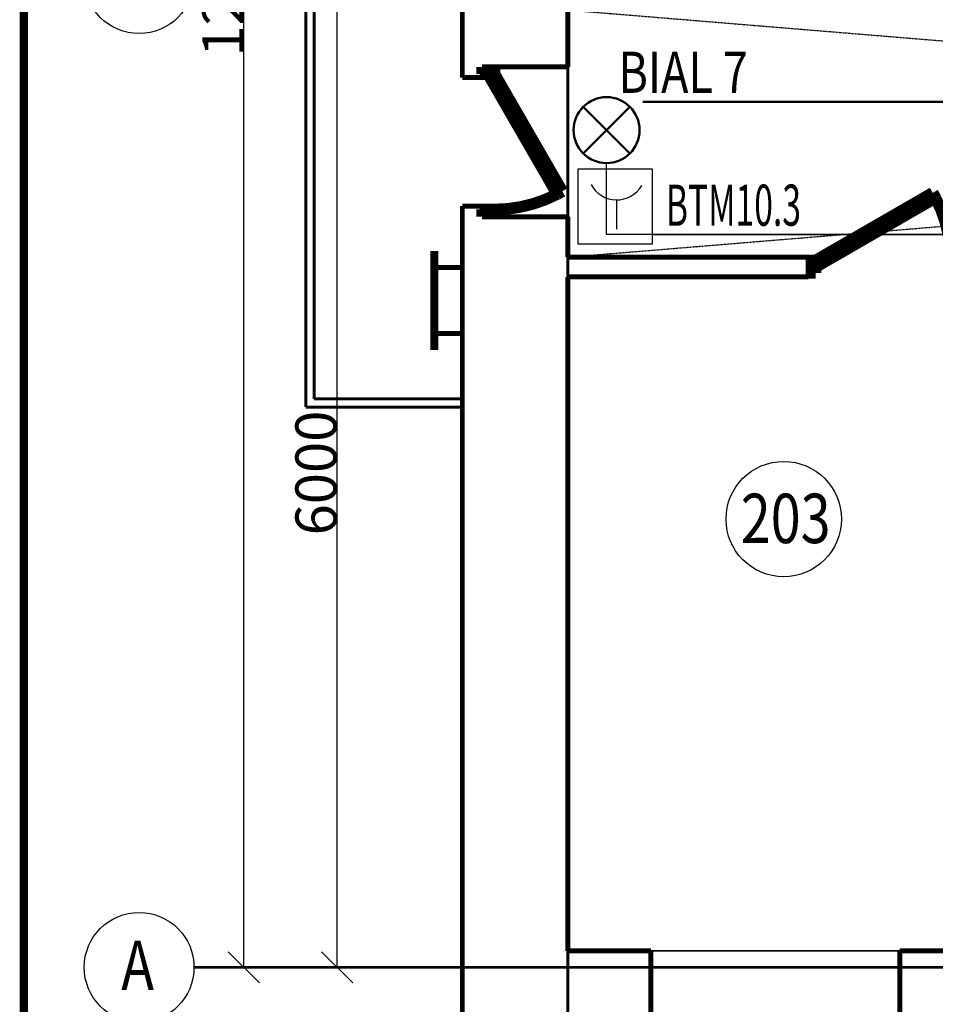
# Model space of a CAD drawing. Units: inches. Extents: x 18789 to 151041, y -100660 to -6386.
# Drawn here: x 102836 to 108393, y -30492 to -24517 of the extents above; entities that cross this region are included whole.
import ezdxf

# ---------------------------------------------------------------- set-up
doc = ezdxf.new("R2010")
doc.units = ezdxf.units.IN
doc.header["$MEASUREMENT"] = 0
doc.linetypes.add('Штрихпунктирная', pattern=[670.277762, 352.777767, -176.388884, 0, -141.111112])
for name, color, linetype in [('CKC', 7, 'Continuous'), ('выносные надписи', 7, 'Continuous'), ('наружные стены', 7, 'Continuous'), ('Оповещение', 6, 'Continuous'), ('Оси', 7, 'Continuous'), ('перегородки', 7, 'Continuous'), ('Подвесные потолки', 84, 'Continuous'), ('Пожарная', 1, 'Continuous'), ('Экспликация помещений', 7, 'Continuous')]:
    doc.layers.add(name, color=color, linetype=linetype)
doc.styles.add('GENERATED_STYLE_1', font='ARIAL.TTF', dxfattribs={"width": 0.8})
doc.styles.add('GENERATED_STYLE_4', font='ARIAL.TTF', dxfattribs={"width": 0.8})
doc.styles.add('GENERATED_STYLE_6', font='ARIAL.TTF', dxfattribs={"width": 0.8})
doc.styles.get("Standard").update_dxf_attribs({"font": 'txt', "bigfont": 'BIGFONT.SHX'})
doc.dimstyles.new('Dimstyle_2', dxfattribs={"dimtxt": 250, "dimasz": 190, "dimexe": 0.18, "dimexo": 0, "dimgap": 0.09, "dimtad": 1, "dimdec": 0, "dimzin": 0, "dimdsep": 46, "dimtxsty": 'GENERATED_STYLE_4', "dimblk": 'ARROWHEAD_6', "dimblk1": 'ARROWHEAD_6', "dimblk2": 'ARROWHEAD_6', "dimcen": 0.09, "dimclrd": 1, "dimclre": 1, "dimclrt": 7, "dimadec": 0, "dimazin": 0, "dimtfac": 1, "dimtdec": 4, "dimtmove": 2, "dimatfit": 3, "dimfxl": 1, "dimtolj": 1, "dimtzin": 0, "dimarcsym": 0})

# ---------------------------------------------------------------- blocks, each defined once
blk = doc.blocks.new('D1 Entrance 70_19')
at = {"color": 0, "linetype": 'Continuous', "const_width": 70}
for points in [[(-300.5, 410.6), (-318, 380.2)], [(410.6, 0), (-300.5, 410.6)], [(-318, 380.2), (393.1, -30.3)], [(-455, 0), (-410.6, 0)], [(-410.6, 0), (-410.6, -76.2)], [(393.1, -30.3), (410.6, 0)], [(455, 0), (410.6, 0)], [(410.6, 0), (410.6, -76.2)], [(-410.6, -76.2), (-455, -76.2)], [(410.6, -76.2), (455, -76.2)]]:
    blk.add_lwpolyline(points, dxfattribs=at)
blk.add_lwpolyline([(-317.4, 379.9, 0.120823), (-410.6, 0)], format="xyb", dxfattribs=at)
blk = doc.blocks.new('WALL_105', base_point=(62924.2, -18267.8))
at = {"layer": 'наружные стены', "color": 7, "linetype": 'Continuous', "const_width": 30}
for points in [[(62284.2, -17727.8), (62284.2, -24867.8)], [(62924.2, -24802.8), (62924.2, -24457.8)], [(62924.2, -24802.8), (62404.2, -24802.8)], [(62404.2, -24802.8), (62404.2, -24867.8)], [(62404.2, -24867.8), (62284.2, -24867.8)], [(62404.2, -25647.8), (62284.2, -25647.8)], [(62284.2, -25647.8), (62284.2, -30807.8)], [(62404.2, -25712.8), (62404.2, -25647.8)], [(62924.2, -25712.8), (62404.2, -25712.8)], [(62924.2, -25957.8), (62924.2, -25712.8)], [(62924.2, -30167.8), (62924.2, -26077.8)]]:
    blk.add_lwpolyline(points, dxfattribs=at)
at = {"layer": 'наружные стены', "color": 7, "xscale": -1, "rotation": 270}
blk.add_blockref('D1 Entrance 70_19', (62480.4, -25257.8), dxfattribs=at)
blk = doc.blocks.new('WALL_111', base_point=(62924.2, -30267.8))
at = {"layer": 'наружные стены', "color": 7, "linetype": 'Continuous', "const_width": 30}
for points in [[(63429.2, -30167.8), (62924.2, -30167.8)], [(63429.2, -30167.8), (63429.2, -30687.8)], [(64939.2, -30167.8), (64939.2, -30687.8)], [(66489.2, -30167.8), (64939.2, -30167.8)]]:
    blk.add_lwpolyline(points, dxfattribs=at)
at = {"layer": 'наружные стены', "color": 161, "linetype": 'Continuous', "const_width": 10}
blk.add_lwpolyline([(64939.2, -30167.8), (63429.2, -30167.8)], dxfattribs=at)
blk = doc.blocks.new('ARROWHEAD_6')
at = {"color": 0, "linetype": 'Continuous'}
for p, q in [((-0.5, -0.5), (0.5, 0.5)), ((0, 0), (-1, 0))]:
    blk.add_line(p, q, dxfattribs=at)
blk = doc.blocks.new('*D190')
at = {"layer": 'Defpoints', "color": 0, "linetype": 'Continuous', "transparency": 16777216}
for p in [(104196.4, -18267.8), (104214, -18267.8), (104143.7, -30267.8)]:
    blk.add_point(p, dxfattribs=at)
at = {"layer": 'Оси', "color": 1, "linetype": 'Continuous', "lineweight": -2, "transparency": 16777216}
for p, q in [((104214, -18267.8), (104196.3, -18267.8)), ((104196.4, -30077.8), (104196.4, -18457.8)), ((104143.7, -30267.8), (104196.6, -30267.8))]:
    blk.add_line(p, q, dxfattribs=at)
at = {"layer": 'Оси', "color": 1, "linetype": 'Continuous', "lineweight": -2, "transparency": 16777216, "xscale": 190, "yscale": 190, "zscale": 190}
for p, rotation in [((104196.4, -18267.8), 90), ((104196.4, -30267.8), 270)]:
    blk.add_blockref('ARROWHEAD_6', p, dxfattribs=dict(at, rotation=rotation))
at = {"layer": 'Оси', "color": 7, "linetype": 'Continuous', "transparency": 16777216, "insert": (104068.7, -24267.8), "char_height": 250, "attachment_point": 5, "rotation": 90, "style": 'GENERATED_STYLE_4'}
blk.add_mtext('\\A1;12000', dxfattribs=at)
blk = doc.blocks.new('*D191')
at = {"layer": 'Defpoints', "color": 0, "linetype": 'Continuous', "transparency": 16777216}
for p in [(104761.8, -24267.8), (104867.1, -24267.8), (105007.6, -30267.8)]:
    blk.add_point(p, dxfattribs=at)
at = {"layer": 'Оси', "color": 1, "linetype": 'Continuous', "lineweight": -2, "transparency": 16777216}
for p, q in [((104867.1, -24267.8), (104761.6, -24267.8)), ((104761.8, -30077.8), (104761.8, -24457.8)), ((105007.6, -30267.8), (104761.6, -30267.8))]:
    blk.add_line(p, q, dxfattribs=at)
at = {"layer": 'Оси', "color": 1, "linetype": 'Continuous', "lineweight": -2, "transparency": 16777216, "xscale": 190, "yscale": 190, "zscale": 190}
for p, rotation in [((104761.8, -24267.8), 90), ((104761.8, -30267.8), 270)]:
    blk.add_blockref('ARROWHEAD_6', p, dxfattribs=dict(at, rotation=rotation))
at = {"layer": 'Оси', "color": 7, "linetype": 'Continuous', "transparency": 16777216, "insert": (104634, -27267.8), "char_height": 250, "attachment_point": 5, "rotation": 90, "style": 'GENERATED_STYLE_4'}
blk.add_mtext('\\A1;6000', dxfattribs=at)
blk = doc.blocks.new('Световой оповещатель')
at = {"layer": 'Оповещение', "color": 0, "lineweight": 50}
for p, q in [((-1.414, -1.414), (1.414, 1.414)), ((1.414, -1.414), (-1.414, 1.414))]:
    blk.add_line(p, q, dxfattribs=at)
blk.add_circle((0, 0), 2, dxfattribs=at)
blk = doc.blocks.new('Ручной')
at = {"layer": 'Пожарная'}
blk.add_line((0.092, 2.664), (0.092, 0.885), dxfattribs=at)
blk.add_lwpolyline([(-2.26, 0), (2.26, 0), (2.26, 4.52), (-2.26, 4.52)], close=True, dxfattribs=at)
blk.add_arc((0.092, 4.434), 1.77, 208.61693, 329.1946, dxfattribs=at)
blk = doc.blocks.new('D1 Entrance 70_25')
at = {"color": 0, "linetype": 'Continuous', "const_width": 70}
for points in [[(-300.5, 410.6), (-318, 380.2)], [(410.6, 0), (-300.5, 410.6)], [(-318, 380.2), (393.1, -30.3)], [(-455, 0), (-410.6, 0)], [(-410.6, 0), (-410.6, -76.2)], [(393.1, -30.3), (410.6, 0)], [(455, 0), (410.6, 0)], [(410.6, 0), (410.6, -76.2)], [(-410.6, -76.2), (-455, -76.2)], [(410.6, -76.2), (455, -76.2)]]:
    blk.add_lwpolyline(points, dxfattribs=at)
blk.add_lwpolyline([(-317.4, 379.9, 0.120823), (-410.6, 0)], format="xyb", dxfattribs=at)

msp = doc.modelspace()

# ---------------------------------------------------------------- linework, layer by layer
at = {"layer": 'CKC', "color": 6, "lineweight": 50}
msp.add_lwpolyline([(106617.8, -25016), (124867.1, -25016)], dxfattribs=at)
at = {"layer": 'Оповещение'}
msp.add_lwpolyline([(122402.7, -25821.1), (106398, -25821.1), (106398, -25386.8)], dxfattribs=at)
at = {"layer": 'Оси', "color": 7, "linetype": 'Continuous'}
for points, const_width in [([(102860.5, -14150), (102860.5, -42650)], 50), ([(104572.4, -26867.8), (104572.4, -21067.8)], 18), ([(104622.4, -26817.8), (104622.4, -21067.8)], 18), ([(105352.5, -26521), (105352.5, -25921)], 50), ([(105352.5, -26021), (105522.4, -26021)], 30), ([(105352.5, -26421), (105522.4, -26421)], 30), ([(105522.4, -26817.8), (104622.4, -26817.8)], 18), ([(105522.4, -26867.8), (104572.4, -26867.8)], 18)]:
    msp.add_lwpolyline(points, dxfattribs=dict(at, const_width=const_width))
at = {"layer": 'Оси', "color": 1, "linetype": 'Штрихпунктирная', "const_width": 18}
for points in [[(106162.4, -17484.8), (106162.4, -34548.3)], [(131192.1, -30267.8), (103893.2, -30267.8)]]:
    msp.add_lwpolyline(points, dxfattribs=at)
at = {"layer": 'Оси', "color": 7, "linetype": 'Continuous'}
for centre in [(103560.4, -24267.8), (103560.4, -30267.8)]:
    msp.add_circle(centre, 333.2, dxfattribs=at)
at = {"layer": 'перегородки', "color": 7, "linetype": 'Continuous', "const_width": 30}
for points in [[(107622.4, -25957.8), (106162.4, -25957.8)], [(107622.4, -25957.8), (107622.4, -26077.8)], [(106162.4, -26077.8), (107622.4, -26077.8)]]:
    msp.add_lwpolyline(points, dxfattribs=at)
at = {"layer": 'Подвесные потолки', "linetype": 'Штрихпунктирная', "ltscale": 0.01}
for p, q in [((106162.4, -24457.8), (124372.4, -25957.8)), ((106162.4, -25957.8), (124372.4, -24457.8))]:
    msp.add_line(p, q, dxfattribs=at)
at = {"layer": 'Пожарная'}
msp.add_lwpolyline([(124909.9, -24609.7), (124618.2, -24609.7), (124618.2, -25731.5), (123840.3, -25731.5), (123840.3, -25436.9), (123388.3, -25436.9), (123388.3, -25662.9), (123284.8, -25662.9), (123284.8, -26597.2), (123401.5, -26597.2), (123401.5, -26823.2), (123853.5, -26823.2), (123853.5, -26371.2), (123401.5, -26371.2), (123203.4, -26371.2), (123203.4, -25821.8), (106675.8, -25821.8), (106675.8, -25424.5), (106223.8, -25424.5), (106223.8, -25876.5)], dxfattribs=at)
at = {"layer": 'Экспликация помещений', "color": 7, "linetype": 'Continuous'}
msp.add_circle((107473.2, -27547.6), 350, dxfattribs=at)

# ---------------------------------------------------------------- block references
at = {"layer": 'наружные стены', "color": 7}
for name, p in [('WALL_105', (106162.4, -18267.8)), ('WALL_111', (106162.4, -30267.8))]:
    msp.add_blockref(name, p, dxfattribs=at)
at = {"layer": 'Оповещение', "lineweight": 50, "xscale": 100, "yscale": 100, "zscale": 100}
msp.add_blockref('Световой оповещатель', (106398, -25186.8), dxfattribs=at)
at = {"layer": 'перегородки', "color": 7, "xscale": -1}
msp.add_blockref('D1 Entrance 70_25', (108077.4, -25977.8), dxfattribs=at)
at = {"layer": 'Пожарная', "xscale": 100, "yscale": 100, "zscale": 100}
msp.add_blockref('Ручной', (106449.8, -25876.5), dxfattribs=at)

# ---------------------------------------------------------------- texts
at = {"layer": 'выносные надписи', "color": 7, "style": 'GENERATED_STYLE_6', "width": 0.8}
msp.add_text('203', height=300, dxfattribs=at).set_placement((107212.6, -27693.1))
at = {"layer": 'Оповещение', "lineweight": 50, "style": 'GENERATED_STYLE_1', "width": 0.8}
msp.add_text('BIAL 7', height=250, dxfattribs=at).set_placement((106469.8, -24960.6))
at = {"layer": 'Оси', "color": 7, "style": 'GENERATED_STYLE_4', "width": 0.8}
msp.add_text('А', height=300, dxfattribs=at).set_placement((103451.8, -30405.8))
at = {"layer": 'Пожарная', "width": 0.6}
msp.add_text('BTM10.3', height=250, dxfattribs=at).set_placement((106757.5, -25767.4))

# ---------------------------------------------------------------- dimensions: what is measured, and where the dimension line sits
at = {"layer": 'Оси', "color": 1, "linetype": 'Continuous'}
for base, p1, p2, picture, middle in [((104196.4, -18267.8), (104143.7, -30267.8), (104214, -18267.8), '*D190', (104068.7, -24267.8)), ((104761.8, -24267.8), (105007.6, -30267.8), (104867.1, -24267.8), '*D191', (104634, -27267.8))]:
    dim = msp.add_linear_dim(base=base, p1=p1, p2=p2, angle=90, dimstyle='Dimstyle_2', dxfattribs=at)
    dim.commit()
    dim.dimension.update_dxf_attribs({"geometry": picture, "text_midpoint": middle})

doc.saveas('drawing.dxf')
